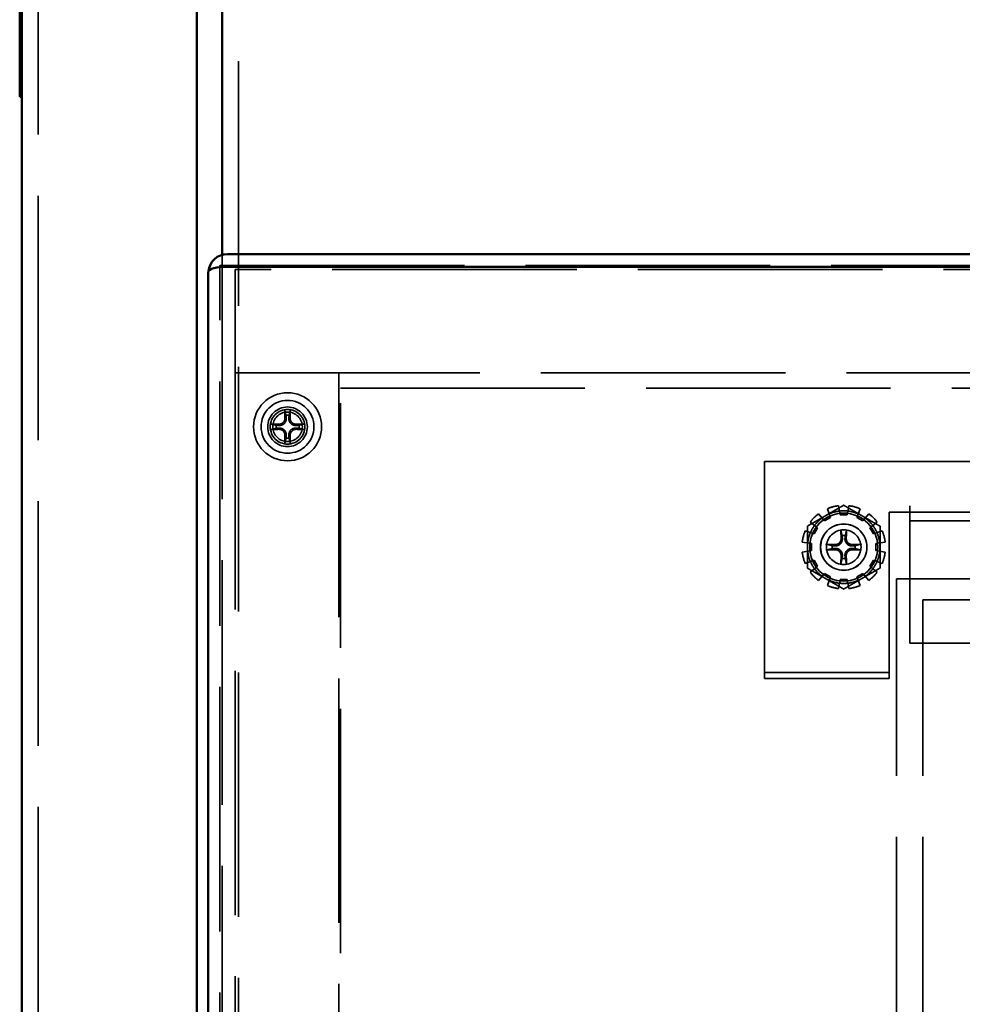
# Model space of a CAD drawing. Units: inches. Extents: x 2.2 to 96.8, y 1.1 to 75.4.
# Drawn here: x 60.4 to 63.3, y 33.2 to 36.2 of the extents above; entities that cross this region are included whole.
import ezdxf

# ---------------------------------------------------------------- set-up
doc = ezdxf.new("R2010")
doc.units = ezdxf.units.IN
doc.header["$LTSCALE"] = 4.5
doc.header["$MEASUREMENT"] = 0
doc.linetypes.add('DASHED', pattern=[0.2067, 0.1654, -0.0413])
doc.layers.add('Hidden (ANSI)', color=7, linetype='DASHED', lineweight=35)
doc.layers.add('Visible (ANSI)', color=7, linetype='Continuous', lineweight=50)

msp = doc.modelspace()

# ---------------------------------------------------------------- linework, layer by layer
at = {"layer": 'Hidden (ANSI)'}
for p, q in [((61.0966, 50.0471), (61.0966, 27.5175)), ((60.4872, 38.4763), (60.4872, 27.4146)), ((61.0465, 35.506), (61.0465, 27.7962)), ((61.04, 35.4728), (68.6835, 35.4728)), ((61.04, 27.8652), (61.04, 35.4728)), ((61.0625, 35.4692), (68.661, 35.4692)), ((61.0866, 35.4616), (61.0866, 35.1466)), ((68.6369, 35.4616), (61.0866, 35.4616)), ((61.0866, 35.1466), (68.6369, 35.1466)), ((61.0866, 35.1466), (61.4016, 35.1466)), ((61.0866, 27.9145), (61.0866, 35.1466)), ((61.4016, 35.1466), (61.4016, 27.9145)), ((61.4064, 27.7985), (61.4064, 35.1)), ((61.4064, 35.1), (68.3171, 35.1)), ((62.6969, 34.8769), (67.5184, 34.8769)), ((62.6969, 34.362), (62.6969, 34.8769)), ((62.9275, 34.7141), (62.9225, 34.7421)), ((62.9535, 34.7421), (62.9486, 34.7141)), ((63.1389, 34.722), (63.1389, 34.7413)), ((62.8798, 34.6957), (62.8616, 34.7174)), ((62.8883, 34.7329), (62.898, 34.7063)), ((62.9486, 34.7141), (62.9275, 34.7141)), ((62.978, 34.7063), (62.9877, 34.7329)), ((63.0145, 34.7174), (62.9963, 34.6957)), ((63.1389, 34.722), (63.0762, 34.722)), ((63.0762, 34.722), (63.0762, 34.362)), ((67.0764, 34.722), (63.1389, 34.722)), ((63.1389, 34.722), (63.1389, 34.6963)), ((62.8365, 34.6924), (62.8582, 34.6742)), ((62.898, 34.7063), (62.8798, 34.6957)), ((62.9963, 34.6957), (62.978, 34.7063)), ((63.0178, 34.6742), (63.0395, 34.6924)), ((67.0764, 34.6963), (63.1389, 34.6963)), ((63.1389, 34.6963), (63.1389, 34.677)), ((62.8477, 34.6559), (62.821, 34.6656)), ((62.8582, 34.6742), (62.8477, 34.6559)), ((63.0284, 34.6559), (63.0178, 34.6742)), ((63.055, 34.6656), (63.0284, 34.6559)), ((63.1389, 34.677), (63.1389, 34.3234)), ((62.8119, 34.6314), (62.8398, 34.6265)), ((62.8398, 34.6265), (62.8398, 34.6054)), ((63.0362, 34.6265), (63.0642, 34.6314)), ((63.0362, 34.6054), (63.0362, 34.6265)), ((62.8398, 34.6054), (62.8119, 34.6005)), ((63.0642, 34.6005), (63.0362, 34.6054)), ((62.821, 34.5662), (62.8477, 34.5759)), ((62.8477, 34.5759), (62.8582, 34.5577)), ((63.0178, 34.5577), (63.0284, 34.5759)), ((63.0284, 34.5759), (63.055, 34.5662)), ((62.8582, 34.5577), (62.8365, 34.5395)), ((62.8616, 34.5144), (62.8798, 34.5361)), ((62.8798, 34.5361), (62.898, 34.5256)), ((62.978, 34.5256), (62.9963, 34.5361)), ((62.9963, 34.5361), (63.0145, 34.5144)), ((63.0395, 34.5395), (63.0178, 34.5577)), ((62.898, 34.5256), (62.8883, 34.4989)), ((62.9225, 34.4898), (62.9275, 34.5177)), ((62.9275, 34.5177), (62.9486, 34.5177)), ((62.9486, 34.5177), (62.9535, 34.4898)), ((62.9877, 34.4989), (62.978, 34.5256)), ((63.0987, 34.5195), (67.1166, 34.5195)), ((63.0987, 30.1995), (63.0987, 34.5195)), ((63.1791, 34.4552), (67.0362, 34.4552)), ((63.1791, 30.1995), (63.1791, 34.4552)), ((62.6969, 34.362), (62.6969, 34.3302)), ((63.0762, 34.3302), (63.0762, 34.362)), ((62.6969, 34.3024), (62.6969, 34.3302)), ((63.0762, 34.3302), (63.0762, 34.3024)), ((63.1389, 34.3234), (67.0764, 34.3234)), ((62.6969, 34.3024), (62.6969, 34.2752)), ((63.0762, 34.2752), (63.0762, 34.3024)), ((62.6969, 34.2752), (62.6969, 34.2343)), ((63.0762, 34.2343), (63.0762, 34.2752)), ((62.6969, 34.2161), (62.6969, 34.2343)), ((62.6969, 34.2343), (63.0762, 34.2343)), ((63.0762, 34.2161), (63.0762, 34.2343)), ((62.6969, 34.2161), (63.0762, 34.2161))]:
    msp.add_line(p, q, dxfattribs=at)
for centre, radius in [((61.2457, 34.9823), 0.1035), ((61.2457, 34.9823), 0.0804), ((61.2457, 34.9823), 0.0603), ((61.2457, 34.9823), 0.0527), ((61.2457, 34.9823), 0.045), ((62.938, 34.6159), 0.1035), ((62.938, 34.6159), 0.0707), ((62.938, 34.6159), 0.0704), ((62.938, 34.6159), 0.0527)]:
    msp.add_circle(centre, radius, dxfattribs=at)
for centre, radius, start, end in [((61.0625, 35.4503), 0.0579, 174.7297, 179.1856), ((61.0625, 35.4503), 0.0579, 179.1856, 180), ((61.2457, 34.9823), 0.0351, 82.207, 97.793), ((61.2457, 34.9823), 0.0351, 172.207, 187.793), ((61.2457, 34.9823), 0.0351, 352.207, 7.793), ((61.2457, 34.9823), 0.0351, 262.207, 277.793), ((62.938, 34.6159), 0.1271, 96.9894, 113.0106), ((62.938, 34.6159), 0.1271, 66.9894, 83.0106), ((62.938, 34.6159), 0.1271, 126.9894, 143.0106), ((62.938, 34.6159), 0.1105, 120, 126.5373), ((62.938, 34.6159), 0.1105, 113.4627, 120), ((62.938, 34.6159), 0.1105, 96.5373, 113.4627), ((62.938, 34.6159), 0.1105, 83.4627, 96.5373), ((62.938, 34.6159), 0.1105, 66.5373, 83.4627), ((62.938, 34.6159), 0.1105, 60, 66.5373), ((62.938, 34.6159), 0.1105, 53.4627, 60), ((62.938, 34.6159), 0.1271, 36.9894, 53.0106), ((62.938, 34.6159), 0.1105, 143.4627, 156.5373), ((62.938, 34.6159), 0.1105, 126.5373, 143.4627), ((62.938, 34.6159), 0.1105, 36.5373, 53.4627), ((62.938, 34.6159), 0.1105, 23.4627, 36.5373), ((62.938, 34.6159), 0.1271, 156.9894, 173.0106), ((62.938, 34.6159), 0.1105, 156.5373, 173.4627), ((62.938, 34.6159), 0.0351, 82.207, 97.793), ((62.938, 34.6159), 0.1105, 6.5373, 23.4627), ((62.938, 34.6159), 0.1271, 6.9894, 23.0106), ((62.938, 34.6159), 0.1105, 173.4627, 180), ((62.938, 34.6159), 0.1105, 0, 6.5373), ((62.938, 34.6159), 0.1271, 186.9894, 203.0106), ((62.938, 34.6159), 0.1105, 180, 186.5373), ((62.938, 34.6159), 0.1105, 186.5373, 203.4627), ((62.938, 34.6159), 0.0351, 172.207, 187.793), ((62.938, 34.6159), 0.0351, 352.207, 7.793), ((62.938, 34.6159), 0.1105, 336.5373, 353.4627), ((62.938, 34.6159), 0.1105, 353.4627, 0), ((62.938, 34.6159), 0.1271, 336.9894, 353.0106), ((62.938, 34.6159), 0.1105, 203.4627, 216.5373), ((62.938, 34.6159), 0.0351, 262.207, 277.793), ((62.938, 34.6159), 0.1105, 323.4627, 336.5373), ((62.938, 34.6159), 0.1271, 216.9894, 233.0106), ((62.938, 34.6159), 0.1105, 216.5373, 233.4627), ((62.938, 34.6159), 0.1105, 306.5373, 323.4627), ((62.938, 34.6159), 0.1271, 306.9894, 323.0106), ((62.938, 34.6159), 0.1105, 233.4627, 240), ((62.938, 34.6159), 0.1105, 240, 246.5373), ((62.938, 34.6159), 0.1105, 246.5373, 263.4627), ((62.938, 34.6159), 0.1105, 263.4627, 276.5373), ((62.938, 34.6159), 0.1105, 276.5373, 293.4627), ((62.938, 34.6159), 0.1105, 293.4627, 300), ((62.938, 34.6159), 0.1105, 300, 306.5373), ((62.938, 34.6159), 0.1271, 246.9894, 263.0106), ((62.938, 34.6159), 0.1271, 276.9894, 293.0106)]:
    msp.add_arc(centre, radius, start, end, dxfattribs=at)
for centre, major_axis, start_param, end_param in [((61.2509, 34.9826), (-0.0076, 0.1342), 1.154884, 1.365837), ((61.2405, 34.9826), (-0.0076, -0.1342), 1.775756, 1.986709), ((61.2454, 34.9771), (0.1342, -0.0076), 1.775756, 1.986709), ((61.246, 34.9771), (0.1342, 0.0076), 1.154884, 1.365837), ((61.2454, 34.9876), (-0.1342, -0.0076), 1.154884, 1.365837), ((61.2509, 34.9821), (0.0076, 0.1342), 1.775756, 1.986709), ((61.2405, 34.9821), (0.0076, -0.1342), 1.154884, 1.365837), ((61.246, 34.9876), (-0.1342, 0.0076), 1.775756, 1.986709), ((62.9432, 34.6162), (0.0076, -0.1342), 4.296476, 4.50743), ((62.9328, 34.6162), (0.0076, 0.1342), 4.917348, 5.128301), ((62.9377, 34.6107), (-0.1342, 0.0076), 4.917348, 5.128301), ((62.9383, 34.6107), (-0.1342, -0.0076), 4.296476, 4.50743), ((62.9377, 34.6211), (0.1342, 0.0076), 4.296476, 4.50743), ((62.9383, 34.6211), (0.1342, -0.0076), 4.917348, 5.128301), ((62.9432, 34.6156), (-0.0076, -0.1342), 4.917348, 5.128301), ((62.9328, 34.6156), (-0.0076, 0.1342), 4.296476, 4.50743)]:
    msp.add_ellipse(centre, major_axis=major_axis, ratio=0.087156, start_param=start_param, end_param=end_param, dxfattribs=at)
for points, knots in [([(61.0183, 35.4635), (61.014, 35.4621), (61.01, 35.4603), (61.0071, 35.4576), (61.0067, 35.4572), (61.0064, 35.4568)], [0, 0, 0, 0, 0.08109423, 0.08109423, 0.0947189, 0.0947189, 0.0947189, 0.0947189]), ([(61.0625, 35.4692), (61.0557, 35.4692), (61.0478, 35.4687), (61.0352, 35.4674), (61.0284, 35.4662), (61.0217, 35.4646), (61.02, 35.4641), (61.0183, 35.4635)], [0.3899297, 0.3899297, 0.3899297, 0.3899297, 0.4697232, 0.4697232, 0.5503708, 0.5503708, 0.5787705, 0.5787705, 0.5787705, 0.5787705]), ([(61.0064, 35.4568), (61.006, 35.4563), (61.0056, 35.4557), (61.0047, 35.4538), (61.0046, 35.4525), (61.0046, 35.4512)], [0.68473, 0.68473, 0.68473, 0.68473, 0.70685286, 0.70685286, 0.76249994, 0.76249994, 0.76249994, 0.76249994]), ([(61.2371, 35.0363), (61.2371, 35.0362), (61.2371, 35.0362), (61.2372, 35.0357), (61.2372, 35.0352), (61.2372, 35.0342), (61.2373, 35.0337), (61.2374, 35.0328), (61.2374, 35.0323), (61.2375, 35.0317), (61.2375, 35.0314), (61.2376, 35.0313)], [0.01666758, 0.01666758, 0.01666758, 0.01666758, 0.01705144, 0.01705144, 0.02273032, 0.02273032, 0.02840448, 0.02840448, 0.03404723, 0.03404723, 0.03865187, 0.03865187, 0.03865187, 0.03865187]), ([(61.2538, 35.0313), (61.2538, 35.0314), (61.2539, 35.0317), (61.254, 35.0323), (61.254, 35.0328), (61.2541, 35.0337), (61.2541, 35.0342), (61.2542, 35.0352), (61.2542, 35.0357), (61.2542, 35.0362), (61.2542, 35.0362), (61.2542, 35.0363)], [0.05201916, 0.05201916, 0.05201916, 0.05201916, 0.0566238, 0.0566238, 0.06226655, 0.06226655, 0.06794071, 0.06794071, 0.07361958, 0.07361958, 0.07400345, 0.07400345, 0.07400345, 0.07400345]), ([(61.1968, 34.9905), (61.1966, 34.9905), (61.1963, 34.9905), (61.1957, 34.9906), (61.1953, 34.9907), (61.1944, 34.9908), (61.1938, 34.9908), (61.1929, 34.9909), (61.1923, 34.9909), (61.1918, 34.9909), (61.1918, 34.9909), (61.1918, 34.9909)], [0.05201916, 0.05201916, 0.05201916, 0.05201916, 0.0566238, 0.0566238, 0.06226655, 0.06226655, 0.06794071, 0.06794071, 0.07361958, 0.07361958, 0.07400345, 0.07400345, 0.07400345, 0.07400345]), ([(61.2185, 34.9863), (61.2213, 34.986), (61.2243, 34.9863), (61.2287, 34.9877), (61.2303, 34.9883), (61.2331, 34.99), (61.2345, 34.991), (61.237, 34.9935), (61.238, 34.9949), (61.2397, 34.9978), (61.2404, 34.9993), (61.2417, 35.0037), (61.242, 35.0067), (61.2417, 35.0095)], [0.3891646, 0.3891646, 0.3891646, 0.3891646, 0.4267769, 0.4267769, 0.4476139, 0.4476139, 0.4684509, 0.4684509, 0.489288, 0.489288, 0.510125, 0.510125, 0.5477373, 0.5477373, 0.5477373, 0.5477373]), ([(61.2187, 34.9901), (61.221, 34.99), (61.2234, 34.9904), (61.228, 34.992), (61.2301, 34.9933), (61.2335, 34.9964), (61.235, 34.9983), (61.2371, 35.0027), (61.2377, 35.005), (61.2379, 35.0079), (61.2379, 35.0086), (61.2379, 35.0093)], [0, 0, 0, 0, 0.0271954, 0.0271954, 0.0543907, 0.0543907, 0.0814301, 0.0814301, 0.1084695, 0.1084695, 0.1165957, 0.1165957, 0.1165957, 0.1165957]), ([(61.2497, 35.0095), (61.2494, 35.0067), (61.2496, 35.0037), (61.251, 34.9993), (61.2517, 34.9978), (61.2534, 34.9949), (61.2544, 34.9935), (61.2569, 34.991), (61.2582, 34.99), (61.2611, 34.9883), (61.2626, 34.9877), (61.267, 34.9863), (61.2701, 34.986), (61.2729, 34.9863)], [0.3891646, 0.3891646, 0.3891646, 0.3891646, 0.4267769, 0.4267769, 0.4476139, 0.4476139, 0.4684509, 0.4684509, 0.489288, 0.489288, 0.510125, 0.510125, 0.5477373, 0.5477373, 0.5477373, 0.5477373]), ([(61.2535, 35.0093), (61.2534, 35.0071), (61.2537, 35.0046), (61.2554, 35.0001), (61.2566, 34.998), (61.2597, 34.9946), (61.2617, 34.993), (61.266, 34.9909), (61.2684, 34.9903), (61.2713, 34.9901), (61.272, 34.9901), (61.2727, 34.9901)], [0, 0, 0, 0, 0.0271954, 0.0271954, 0.0543907, 0.0543907, 0.0814301, 0.0814301, 0.1084695, 0.1084695, 0.1165957, 0.1165957, 0.1165957, 0.1165957]), ([(61.2996, 34.9909), (61.2996, 34.9909), (61.2996, 34.9909), (61.2991, 34.9909), (61.2985, 34.9909), (61.2976, 34.9908), (61.297, 34.9908), (61.2961, 34.9907), (61.2956, 34.9906), (61.295, 34.9905), (61.2948, 34.9905), (61.2946, 34.9905)], [0.01666758, 0.01666758, 0.01666758, 0.01666758, 0.01705144, 0.01705144, 0.02273032, 0.02273032, 0.02840448, 0.02840448, 0.03404723, 0.03404723, 0.03865187, 0.03865187, 0.03865187, 0.03865187]), ([(61.1918, 34.9738), (61.1918, 34.9738), (61.1918, 34.9738), (61.1923, 34.9738), (61.1929, 34.9738), (61.1938, 34.9739), (61.1944, 34.9739), (61.1953, 34.974), (61.1957, 34.9741), (61.1963, 34.9742), (61.1966, 34.9742), (61.1968, 34.9742)], [0.01666758, 0.01666758, 0.01666758, 0.01666758, 0.01705144, 0.01705144, 0.02273032, 0.02273032, 0.02840448, 0.02840448, 0.03404723, 0.03404723, 0.03865187, 0.03865187, 0.03865187, 0.03865187]), ([(61.2417, 34.9552), (61.242, 34.958), (61.2417, 34.961), (61.2404, 34.9654), (61.2397, 34.9669), (61.238, 34.9698), (61.237, 34.9712), (61.2345, 34.9736), (61.2331, 34.9747), (61.2303, 34.9764), (61.2287, 34.977), (61.2243, 34.9784), (61.2213, 34.9787), (61.2185, 34.9784)], [0.3891646, 0.3891646, 0.3891646, 0.3891646, 0.4267769, 0.4267769, 0.4476139, 0.4476139, 0.4684509, 0.4684509, 0.489288, 0.489288, 0.510125, 0.510125, 0.5477373, 0.5477373, 0.5477373, 0.5477373]), ([(61.2379, 34.9554), (61.238, 34.9576), (61.2377, 34.9601), (61.236, 34.9646), (61.2347, 34.9667), (61.2317, 34.9701), (61.2297, 34.9717), (61.2254, 34.9738), (61.223, 34.9744), (61.2201, 34.9746), (61.2194, 34.9746), (61.2187, 34.9746)], [0, 0, 0, 0, 0.0271954, 0.0271954, 0.0543907, 0.0543907, 0.0814301, 0.0814301, 0.1084695, 0.1084695, 0.1165957, 0.1165957, 0.1165957, 0.1165957]), ([(61.2729, 34.9784), (61.2701, 34.9787), (61.267, 34.9784), (61.2626, 34.977), (61.2611, 34.9764), (61.2582, 34.9747), (61.2569, 34.9736), (61.2544, 34.9712), (61.2534, 34.9698), (61.2517, 34.9669), (61.251, 34.9654), (61.2496, 34.961), (61.2494, 34.958), (61.2497, 34.9552)], [0.3891646, 0.3891646, 0.3891646, 0.3891646, 0.4267769, 0.4267769, 0.4476139, 0.4476139, 0.4684509, 0.4684509, 0.489288, 0.489288, 0.510125, 0.510125, 0.5477373, 0.5477373, 0.5477373, 0.5477373]), ([(61.2727, 34.9746), (61.2704, 34.9747), (61.268, 34.9743), (61.2634, 34.9727), (61.2613, 34.9714), (61.2579, 34.9683), (61.2564, 34.9664), (61.2543, 34.962), (61.2537, 34.9597), (61.2535, 34.9568), (61.2534, 34.9561), (61.2535, 34.9554)], [0, 0, 0, 0, 0.0271954, 0.0271954, 0.0543907, 0.0543907, 0.0814301, 0.0814301, 0.1084695, 0.1084695, 0.1165957, 0.1165957, 0.1165957, 0.1165957]), ([(61.2946, 34.9742), (61.2948, 34.9742), (61.295, 34.9742), (61.2956, 34.9741), (61.2961, 34.974), (61.297, 34.9739), (61.2976, 34.9739), (61.2985, 34.9738), (61.2991, 34.9738), (61.2996, 34.9738), (61.2996, 34.9738), (61.2996, 34.9738)], [0.05201916, 0.05201916, 0.05201916, 0.05201916, 0.0566238, 0.0566238, 0.06226655, 0.06226655, 0.06794071, 0.06794071, 0.07361958, 0.07361958, 0.07400345, 0.07400345, 0.07400345, 0.07400345]), ([(61.2376, 34.9334), (61.2375, 34.9333), (61.2375, 34.933), (61.2374, 34.9324), (61.2374, 34.9319), (61.2373, 34.931), (61.2372, 34.9305), (61.2372, 34.9295), (61.2372, 34.929), (61.2371, 34.9285), (61.2371, 34.9285), (61.2371, 34.9284)], [0.05201916, 0.05201916, 0.05201916, 0.05201916, 0.0566238, 0.0566238, 0.06226655, 0.06226655, 0.06794071, 0.06794071, 0.07361958, 0.07361958, 0.07400345, 0.07400345, 0.07400345, 0.07400345]), ([(61.2542, 34.9284), (61.2542, 34.9285), (61.2542, 34.9285), (61.2542, 34.929), (61.2542, 34.9295), (61.2541, 34.9305), (61.2541, 34.931), (61.254, 34.9319), (61.254, 34.9324), (61.2539, 34.933), (61.2538, 34.9333), (61.2538, 34.9334)], [0.01666758, 0.01666758, 0.01666758, 0.01666758, 0.01705144, 0.01705144, 0.02273032, 0.02273032, 0.02840448, 0.02840448, 0.03404723, 0.03404723, 0.03865187, 0.03865187, 0.03865187, 0.03865187]), ([(62.9299, 34.6648), (62.9299, 34.665), (62.9298, 34.6653), (62.9297, 34.6659), (62.9297, 34.6664), (62.9296, 34.6672), (62.9296, 34.6678), (62.9295, 34.6687), (62.9295, 34.6693), (62.9295, 34.6698), (62.9295, 34.6698), (62.9295, 34.6698)], [0.05201916, 0.05201916, 0.05201916, 0.05201916, 0.0566238, 0.0566238, 0.06226655, 0.06226655, 0.06794071, 0.06794071, 0.07361958, 0.07361958, 0.07400345, 0.07400345, 0.07400345, 0.07400345]), ([(62.9466, 34.6698), (62.9466, 34.6698), (62.9466, 34.6698), (62.9465, 34.6693), (62.9465, 34.6687), (62.9465, 34.6678), (62.9464, 34.6672), (62.9463, 34.6664), (62.9463, 34.6659), (62.9462, 34.6653), (62.9462, 34.665), (62.9461, 34.6648)], [0.01666758, 0.01666758, 0.01666758, 0.01666758, 0.01705144, 0.01705144, 0.02273032, 0.02273032, 0.02840448, 0.02840448, 0.03404723, 0.03404723, 0.03865187, 0.03865187, 0.03865187, 0.03865187]), ([(62.8841, 34.6245), (62.8841, 34.6245), (62.8841, 34.6245), (62.8846, 34.6245), (62.8852, 34.6244), (62.8861, 34.6244), (62.8867, 34.6243), (62.8876, 34.6243), (62.8881, 34.6242), (62.8887, 34.6241), (62.8889, 34.6241), (62.8891, 34.624)], [0.01666758, 0.01666758, 0.01666758, 0.01666758, 0.01705144, 0.01705144, 0.02273032, 0.02273032, 0.02840448, 0.02840448, 0.03404723, 0.03404723, 0.03865187, 0.03865187, 0.03865187, 0.03865187]), ([(62.934, 34.6431), (62.9343, 34.6403), (62.9341, 34.6373), (62.9327, 34.6329), (62.932, 34.6313), (62.9303, 34.6285), (62.9293, 34.6271), (62.9268, 34.6246), (62.9255, 34.6236), (62.9226, 34.6219), (62.9211, 34.6212), (62.9167, 34.6199), (62.9136, 34.6196), (62.9108, 34.6199)], [0.3891646, 0.3891646, 0.3891646, 0.3891646, 0.4267769, 0.4267769, 0.4476139, 0.4476139, 0.4684509, 0.4684509, 0.489288, 0.489288, 0.510125, 0.510125, 0.5477373, 0.5477373, 0.5477373, 0.5477373]), ([(62.9302, 34.6429), (62.9303, 34.6406), (62.93, 34.6382), (62.9283, 34.6337), (62.9271, 34.6315), (62.924, 34.6281), (62.922, 34.6266), (62.9177, 34.6245), (62.9153, 34.6239), (62.9124, 34.6237), (62.9117, 34.6237), (62.911, 34.6237)], [0, 0, 0, 0, 0.0271954, 0.0271954, 0.0543907, 0.0543907, 0.0814301, 0.0814301, 0.1084695, 0.1084695, 0.1165957, 0.1165957, 0.1165957, 0.1165957]), ([(62.9652, 34.6199), (62.9624, 34.6196), (62.9594, 34.6199), (62.955, 34.6212), (62.9534, 34.6219), (62.9506, 34.6236), (62.9492, 34.6246), (62.9467, 34.6271), (62.9457, 34.6285), (62.944, 34.6313), (62.9433, 34.6329), (62.942, 34.6373), (62.9417, 34.6403), (62.942, 34.6431)], [0.3891646, 0.3891646, 0.3891646, 0.3891646, 0.4267769, 0.4267769, 0.4476139, 0.4476139, 0.4684509, 0.4684509, 0.489288, 0.489288, 0.510125, 0.510125, 0.5477373, 0.5477373, 0.5477373, 0.5477373]), ([(62.965, 34.6237), (62.9627, 34.6236), (62.9603, 34.624), (62.9557, 34.6256), (62.9536, 34.6269), (62.9502, 34.6299), (62.9487, 34.6319), (62.9466, 34.6362), (62.946, 34.6386), (62.9458, 34.6415), (62.9458, 34.6422), (62.9458, 34.6429)], [0, 0, 0, 0, 0.0271954, 0.0271954, 0.0543907, 0.0543907, 0.0814301, 0.0814301, 0.1084695, 0.1084695, 0.1165957, 0.1165957, 0.1165957, 0.1165957]), ([(62.9869, 34.624), (62.9871, 34.6241), (62.9874, 34.6241), (62.988, 34.6242), (62.9884, 34.6243), (62.9893, 34.6243), (62.9899, 34.6244), (62.9908, 34.6244), (62.9914, 34.6245), (62.9919, 34.6245), (62.9919, 34.6245), (62.9919, 34.6245)], [0.05201916, 0.05201916, 0.05201916, 0.05201916, 0.0566238, 0.0566238, 0.06226655, 0.06226655, 0.06794071, 0.06794071, 0.07361958, 0.07361958, 0.07400345, 0.07400345, 0.07400345, 0.07400345]), ([(62.8891, 34.6078), (62.8889, 34.6078), (62.8887, 34.6077), (62.8881, 34.6076), (62.8876, 34.6076), (62.8867, 34.6075), (62.8861, 34.6075), (62.8852, 34.6074), (62.8846, 34.6074), (62.8841, 34.6074), (62.8841, 34.6074), (62.8841, 34.6074)], [0.05201916, 0.05201916, 0.05201916, 0.05201916, 0.0566238, 0.0566238, 0.06226655, 0.06226655, 0.06794071, 0.06794071, 0.07361958, 0.07361958, 0.07400345, 0.07400345, 0.07400345, 0.07400345]), ([(62.9108, 34.6119), (62.9136, 34.6122), (62.9167, 34.612), (62.9211, 34.6106), (62.9226, 34.61), (62.9255, 34.6083), (62.9268, 34.6072), (62.9293, 34.6047), (62.9303, 34.6034), (62.932, 34.6005), (62.9327, 34.599), (62.9341, 34.5946), (62.9343, 34.5916), (62.934, 34.5887)], [0.3891646, 0.3891646, 0.3891646, 0.3891646, 0.4267769, 0.4267769, 0.4476139, 0.4476139, 0.4684509, 0.4684509, 0.489288, 0.489288, 0.510125, 0.510125, 0.5477373, 0.5477373, 0.5477373, 0.5477373]), ([(62.911, 34.6081), (62.9133, 34.6082), (62.9157, 34.6079), (62.9203, 34.6063), (62.9224, 34.605), (62.9258, 34.6019), (62.9273, 34.6), (62.9294, 34.5956), (62.93, 34.5932), (62.9303, 34.5903), (62.9303, 34.5896), (62.9302, 34.589)], [0, 0, 0, 0, 0.0271954, 0.0271954, 0.0543907, 0.0543907, 0.0814301, 0.0814301, 0.1084695, 0.1084695, 0.1165957, 0.1165957, 0.1165957, 0.1165957]), ([(62.942, 34.5887), (62.9417, 34.5916), (62.942, 34.5946), (62.9433, 34.599), (62.944, 34.6005), (62.9457, 34.6034), (62.9467, 34.6047), (62.9492, 34.6072), (62.9506, 34.6083), (62.9534, 34.61), (62.955, 34.6106), (62.9594, 34.612), (62.9624, 34.6122), (62.9652, 34.6119)], [0.3891646, 0.3891646, 0.3891646, 0.3891646, 0.4267769, 0.4267769, 0.4476139, 0.4476139, 0.4684509, 0.4684509, 0.489288, 0.489288, 0.510125, 0.510125, 0.5477373, 0.5477373, 0.5477373, 0.5477373]), ([(62.9458, 34.589), (62.9457, 34.5912), (62.946, 34.5936), (62.9477, 34.5982), (62.949, 34.6003), (62.952, 34.6037), (62.954, 34.6052), (62.9583, 34.6073), (62.9607, 34.6079), (62.9636, 34.6082), (62.9643, 34.6082), (62.965, 34.6081)], [0, 0, 0, 0, 0.0271954, 0.0271954, 0.0543907, 0.0543907, 0.0814301, 0.0814301, 0.1084695, 0.1084695, 0.1165957, 0.1165957, 0.1165957, 0.1165957]), ([(62.9919, 34.6074), (62.9919, 34.6074), (62.9919, 34.6074), (62.9914, 34.6074), (62.9908, 34.6074), (62.9899, 34.6075), (62.9893, 34.6075), (62.9884, 34.6076), (62.988, 34.6076), (62.9874, 34.6077), (62.9871, 34.6078), (62.9869, 34.6078)], [0.01666758, 0.01666758, 0.01666758, 0.01666758, 0.01705144, 0.01705144, 0.02273032, 0.02273032, 0.02840448, 0.02840448, 0.03404723, 0.03404723, 0.03865187, 0.03865187, 0.03865187, 0.03865187]), ([(62.9295, 34.562), (62.9295, 34.562), (62.9295, 34.5621), (62.9295, 34.5625), (62.9295, 34.5631), (62.9296, 34.5641), (62.9296, 34.5646), (62.9297, 34.5655), (62.9297, 34.566), (62.9298, 34.5666), (62.9299, 34.5668), (62.9299, 34.567)], [0.01666758, 0.01666758, 0.01666758, 0.01666758, 0.01705144, 0.01705144, 0.02273032, 0.02273032, 0.02840448, 0.02840448, 0.03404723, 0.03404723, 0.03865187, 0.03865187, 0.03865187, 0.03865187]), ([(62.9461, 34.567), (62.9462, 34.5668), (62.9462, 34.5666), (62.9463, 34.566), (62.9463, 34.5655), (62.9464, 34.5646), (62.9465, 34.5641), (62.9465, 34.5631), (62.9465, 34.5625), (62.9466, 34.5621), (62.9466, 34.562), (62.9466, 34.562)], [0.05201916, 0.05201916, 0.05201916, 0.05201916, 0.0566238, 0.0566238, 0.06226655, 0.06226655, 0.06794071, 0.06794071, 0.07361958, 0.07361958, 0.07400345, 0.07400345, 0.07400345, 0.07400345])]:
    msp.add_open_spline(points, degree=3, knots=knots, dxfattribs=at)
for points, weights in [([(61.2409, 35.0171), (61.2395, 35.023), (61.2376, 35.0313)], [1, 1.01597657626, 1.00271937692]), ([(61.2417, 35.0095), (61.2414, 35.0129), (61.2409, 35.0171)], [1.26722081312, 1.13422632936, 1]), ([(61.2505, 35.0171), (61.25, 35.0129), (61.2497, 35.0095)], [1, 1.13422632936, 1.26722081312]), ([(61.2538, 35.0313), (61.2518, 35.023), (61.2505, 35.0171)], [1.00271937693, 1.0159765763, 1]), ([(61.1968, 34.9905), (61.205, 34.9885), (61.2109, 34.9871)], [1.00271937692, 1.01597657624, 1]), ([(61.2109, 34.9871), (61.2152, 34.9867), (61.2185, 34.9863)], [1, 1.13422632936, 1.26722081312]), ([(61.2729, 34.9863), (61.2762, 34.9867), (61.2805, 34.9871)], [1.26722081312, 1.13422632936, 1]), ([(61.2805, 34.9871), (61.2863, 34.9885), (61.2946, 34.9905)], [1, 1.01597657637, 1.00271937694]), ([(61.2109, 34.9776), (61.205, 34.9762), (61.1968, 34.9742)], [1, 1.01597657626, 1.00271937692]), ([(61.2185, 34.9784), (61.2152, 34.978), (61.2109, 34.9776)], [1.26722081312, 1.13422632936, 1]), ([(61.2409, 34.9476), (61.2414, 34.9518), (61.2417, 34.9552)], [1, 1.13422632936, 1.26722081312]), ([(61.2497, 34.9552), (61.25, 34.9518), (61.2505, 34.9476)], [1.26722081312, 1.13422632936, 1]), ([(61.2805, 34.9776), (61.2762, 34.978), (61.2729, 34.9784)], [1, 1.13422632936, 1.26722081312]), ([(61.2946, 34.9742), (61.2863, 34.9762), (61.2805, 34.9776)], [1.00271937694, 1.01597657637, 1]), ([(61.2376, 34.9334), (61.2395, 34.9417), (61.2409, 34.9476)], [1.00271937694, 1.01597657637, 1]), ([(61.2505, 34.9476), (61.2518, 34.9417), (61.2538, 34.9334)], [1, 1.01597657639, 1.00271937695]), ([(62.8828, 34.7116), (62.9084, 34.7264), (62.938, 34.7435)], [1, 1.0930923738, 1.10906450004]), ([(62.938, 34.7435), (62.9676, 34.7264), (62.9933, 34.7116)], [1.10906450004, 1.0930923738, 1]), ([(62.8275, 34.6797), (62.8571, 34.6968), (62.8828, 34.7116)], [1.10906450004, 1.0930923738, 1]), ([(62.9933, 34.7116), (63.0189, 34.6968), (63.0485, 34.6797)], [1, 1.0930923738, 1.10906450004]), ([(62.8275, 34.6159), (62.8275, 34.6455), (62.8275, 34.6797)], [1, 1.0930923738, 1.10906450004]), ([(62.9299, 34.6648), (62.9319, 34.6566), (62.9333, 34.6507)], [1.00271937694, 1.01597657637, 1]), ([(62.9428, 34.6507), (62.9442, 34.6566), (62.9461, 34.6648)], [1, 1.01597657639, 1.00271937695]), ([(63.0485, 34.6797), (63.0485, 34.6455), (63.0485, 34.6159)], [1.10906450004, 1.0930923738, 1]), ([(62.9032, 34.6207), (62.8974, 34.6221), (62.8891, 34.624)], [1, 1.01597657626, 1.00271937692]), ([(62.9333, 34.6507), (62.9337, 34.6464), (62.934, 34.6431)], [1, 1.13422632936, 1.26722081312]), ([(62.942, 34.6431), (62.9423, 34.6464), (62.9428, 34.6507)], [1.26722081312, 1.13422632936, 1]), ([(62.9869, 34.624), (62.9787, 34.6221), (62.9728, 34.6207)], [1.00271937694, 1.01597657637, 1]), ([(62.8275, 34.5521), (62.8275, 34.5863), (62.8275, 34.6159)], [1.10906450004, 1.0930923738, 1]), ([(62.8891, 34.6078), (62.8974, 34.6098), (62.9032, 34.6112)], [1.00271937692, 1.01597657624, 1]), ([(62.9108, 34.6199), (62.9075, 34.6202), (62.9032, 34.6207)], [1.26722081312, 1.13422632936, 1]), ([(62.9032, 34.6112), (62.9075, 34.6116), (62.9108, 34.6119)], [1, 1.13422632936, 1.26722081312]), ([(62.9728, 34.6207), (62.9685, 34.6202), (62.9652, 34.6199)], [1, 1.13422632936, 1.26722081312]), ([(62.9652, 34.6119), (62.9685, 34.6116), (62.9728, 34.6112)], [1.26722081312, 1.13422632936, 1]), ([(62.9728, 34.6112), (62.9787, 34.6098), (62.9869, 34.6078)], [1, 1.01597657637, 1.00271937694]), ([(63.0485, 34.6159), (63.0485, 34.5863), (63.0485, 34.5521)], [1, 1.0930923738, 1.10906450004]), ([(62.9333, 34.5811), (62.9319, 34.5753), (62.9299, 34.567)], [1, 1.01597657626, 1.00271937692]), ([(62.934, 34.5887), (62.9337, 34.5854), (62.9333, 34.5811)], [1.26722081312, 1.13422632936, 1]), ([(62.9428, 34.5811), (62.9423, 34.5854), (62.942, 34.5887)], [1, 1.13422632936, 1.26722081312]), ([(62.9461, 34.567), (62.9442, 34.5753), (62.9428, 34.5811)], [1.00271937693, 1.0159765763, 1]), ([(62.8828, 34.5202), (62.8571, 34.535), (62.8275, 34.5521)], [1, 1.0930923738, 1.10906450004]), ([(63.0485, 34.5521), (63.0189, 34.535), (62.9933, 34.5202)], [1.10906450004, 1.0930923738, 1]), ([(62.938, 34.4883), (62.9084, 34.5054), (62.8828, 34.5202)], [1.10906450004, 1.0930923738, 1]), ([(62.9933, 34.5202), (62.9676, 34.5054), (62.938, 34.4883)], [1, 1.0930923738, 1.10906450004])]:
    msp.add_rational_spline(points, weights, degree=2, dxfattribs=at)
at = {"layer": 'Visible (ANSI)'}
for p, q in [((61.0465, 38.7405), (61.0465, 35.506)), ((60.4371, 38.4763), (60.4371, 27.3645)), ((60.9693, 38.4763), (60.9693, 27.3645)), ((60.4306, 37.9125), (60.4306, 35.9864)), ((60.4371, 35.9864), (60.4306, 35.9864)), ((61.0625, 35.5082), (68.661, 35.5082)), ((61.0625, 35.4696), (68.661, 35.4696)), ((61.0046, 35.4543), (61.0046, 35.4386)), ((61.0046, 35.4386), (61.0046, 27.8721))]:
    msp.add_line(p, q, dxfattribs=at)
msp.add_arc((61.0625, 35.4503), 0.0579, 90, 174.7297, dxfattribs=at)
msp.add_ellipse((61.0625, 35.4543), major_axis=(-0.0579, 0), ratio=0.265903, start_param=4.712389, end_param=6.283185, dxfattribs=at)

doc.saveas('drawing.dxf')
